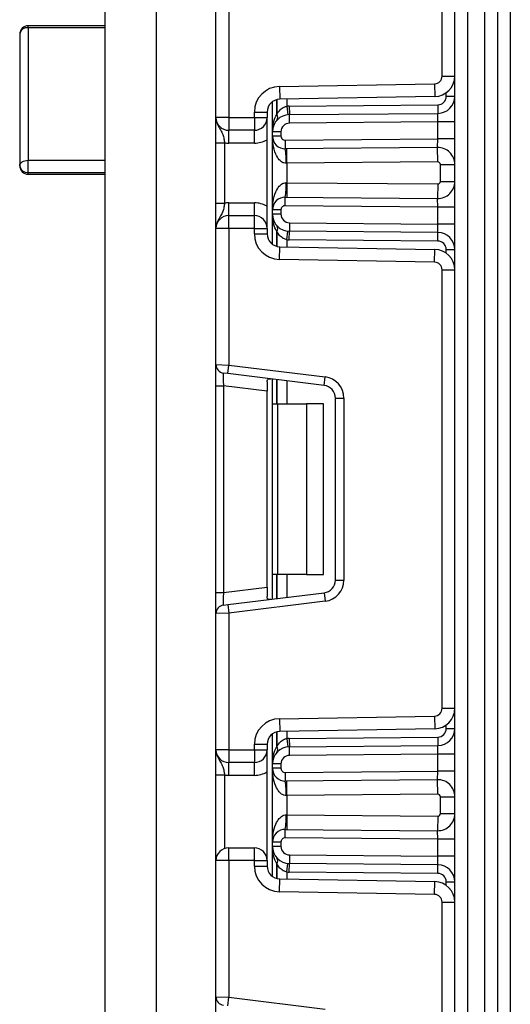
# Model space of a CAD drawing. Units: millimetres. Extents: x -788 to 6636, y -324 to 3696.
# Drawn here: x 1749 to 1806, y 1691 to 1806 of the extents above; entities that cross this region are included whole.
import ezdxf

# ---------------------------------------------------------------- set-up
doc = ezdxf.new("R2010")
doc.units = ezdxf.units.MM
doc.header["$LTSCALE"] = 10

msp = doc.modelspace()

# ---------------------------------------------------------------- linework, layer by layer
at = {"color": 7, "linetype": 'Continuous', "lineweight": 25}
for p, q in [((1799.80877, 1264.58346), (1799.80877, 2128.58346)), ((1801.30877, 2103.23095), (1801.30877, 1264.58346)), ((1803.30877, 1264.58346), (1803.30877, 2089.94734)), ((1804.80877, 2082.48574), (1804.80877, 1266.08346)), ((1764.80877, 1883.58346), (1764.80877, 1565.58346)), ((1758.80877, 1567.58346), (1758.80877, 1881.58346)), ((1806.30877, 1863.08346), (1806.30877, 1271.08346)), ((1798.30877, 1799.8086), (1798.30877, 1851.22499)), ((1771.80877, 1794.95013), (1771.80877, 1810.91309)), ((1773.30877, 1810.97448), (1773.30877, 1794.95013)), ((1748.80877, 1804.7081), (1748.80877, 1789.30628)), ((1758.80877, 1805.7081), (1749.80877, 1805.7081)), ((1749.80877, 1805.48601), (1749.80877, 1789.93465)), ((1758.80877, 1805.48601), (1749.80877, 1805.48601)), ((1779.25642, 1798.59162), (1797.42448, 1798.90874)), ((1797.42448, 1798.90874), (1797.45066, 1797.40897)), ((1798.30877, 1799.8086), (1799.80877, 1799.8086)), ((1779.25642, 1798.59162), (1779.2826, 1797.09185)), ((1778.42877, 1793.28966), (1778.42877, 1796.80682)), ((1797.45066, 1797.40897), (1779.2826, 1797.09185)), ((1798.80877, 1797.44148), (1799.80877, 1797.44148)), ((1776.30877, 1794.95013), (1776.30877, 1795.59207)), ((1776.30877, 1795.59207), (1777.80877, 1795.59207)), ((1777.80877, 1795.59207), (1777.80877, 1794.95013)), ((1780.13294, 1796.27503), (1780.23155, 1795.27991)), ((1780.40259, 1796.28954), (1797.8175, 1796.44152)), ((1780.40259, 1796.28954), (1780.41132, 1795.28958)), ((1780.41132, 1795.28958), (1797.82623, 1795.44156)), ((1797.80877, 1794.44137), (1797.82623, 1795.44156)), ((1797.8175, 1796.44152), (1797.82623, 1795.44156)), ((1773.30877, 1794.95013), (1771.80877, 1794.95013)), ((1773.30877, 1794.95013), (1776.30877, 1794.95013)), ((1773.30877, 1794.95013), (1773.30877, 1793.45013)), ((1776.30877, 1794.95013), (1776.30877, 1793.45013)), ((1776.30877, 1794.95013), (1777.80877, 1794.95013)), ((1777.80877, 1781.95013), (1777.80877, 1794.95013)), ((1780.42005, 1794.28962), (1780.41132, 1795.28958)), ((1797.80877, 1794.44137), (1780.42005, 1794.28962)), ((1799.80877, 1794.44137), (1797.80877, 1794.44137)), ((1797.80877, 1792.44129), (1797.80877, 1794.44137)), ((1776.30877, 1793.45013), (1773.30877, 1793.45013)), ((1773.30877, 1791.95013), (1773.30877, 1793.45013)), ((1776.30877, 1791.95013), (1776.30877, 1793.45013)), ((1779.42877, 1793.28966), (1778.42877, 1793.28966)), ((1778.42877, 1792.78527), (1778.42877, 1793.28966)), ((1779.42877, 1793.28966), (1779.42877, 1792.78527)), ((1771.80877, 1791.99209), (1772.80877, 1791.99209)), ((1771.80877, 1784.90817), (1771.80877, 1791.99209)), ((1772.80877, 1791.99209), (1772.80877, 1784.90817)), ((1776.30877, 1791.95013), (1773.30877, 1791.95013)), ((1779.42877, 1792.78527), (1778.42877, 1792.78527)), ((1778.42877, 1784.11499), (1778.42877, 1792.78527)), ((1779.93314, 1792.28529), (1797.80877, 1792.44129)), ((1779.93314, 1792.28529), (1779.94186, 1791.28533)), ((1797.79132, 1791.4411), (1797.80877, 1792.44129)), ((1799.80877, 1792.44129), (1797.80877, 1792.44129)), ((1797.79132, 1791.4411), (1779.94186, 1791.28533)), ((1780.12877, 1789.5869), (1780.11394, 1791.28683)), ((1797.80616, 1789.74116), (1797.79132, 1791.4411)), ((1749.80877, 1788.5223), (1749.80877, 1789.93465)), ((1749.80877, 1789.93465), (1758.80877, 1789.93465)), ((1780.12877, 1789.5869), (1780.04274, 1789.58539)), ((1797.80616, 1789.74116), (1780.12877, 1789.5869)), ((1780.12877, 1789.5869), (1780.12877, 1787.31337)), ((1749.80877, 1788.5223), (1758.80877, 1788.5223)), ((1798.10877, 1787.45909), (1798.10877, 1789.44118)), ((1798.10877, 1789.44118), (1799.80877, 1789.44118)), ((1749.80877, 1788.30628), (1758.80877, 1788.30628)), ((1780.04274, 1787.31487), (1780.12877, 1787.31337)), ((1780.12877, 1787.31337), (1780.11394, 1785.61343)), ((1780.12877, 1787.31337), (1797.80616, 1787.1591)), ((1798.10877, 1787.45909), (1799.80877, 1787.45909)), ((1797.80616, 1787.1591), (1797.79132, 1785.45916)), ((1773.30877, 1783.45013), (1773.30877, 1784.95013)), ((1773.30877, 1784.95013), (1776.30877, 1784.95013)), ((1776.30877, 1783.45013), (1776.30877, 1784.95013)), ((1779.93314, 1784.61497), (1779.94186, 1785.61493)), ((1779.94186, 1785.61493), (1797.79132, 1785.45916)), ((1797.80877, 1784.45897), (1797.79132, 1785.45916)), ((1771.80877, 1784.90817), (1772.80877, 1784.90817)), ((1779.42877, 1784.11499), (1778.42877, 1784.11499)), ((1778.42877, 1783.61061), (1778.42877, 1784.11499)), ((1779.42877, 1784.11499), (1779.42877, 1783.61061)), ((1797.80877, 1784.45897), (1779.93314, 1784.61497)), ((1799.80877, 1784.45897), (1797.80877, 1784.45897)), ((1797.80877, 1782.4589), (1797.80877, 1784.45897)), ((1773.30877, 1781.95013), (1773.30877, 1783.45013)), ((1773.30877, 1783.45013), (1776.30877, 1783.45013)), ((1776.30877, 1781.95013), (1776.30877, 1783.45013)), ((1779.42877, 1783.61061), (1778.42877, 1783.61061)), ((1778.42877, 1780.09345), (1778.42877, 1783.61061)), ((1773.30877, 1781.95013), (1771.80877, 1781.95013)), ((1771.80877, 1765.98717), (1771.80877, 1781.95013)), ((1776.30877, 1781.95013), (1773.30877, 1781.95013)), ((1773.30877, 1781.95013), (1773.30877, 1765.92578)), ((1776.30877, 1781.30819), (1776.30877, 1781.95013)), ((1776.30877, 1781.95013), (1777.80877, 1781.95013)), ((1777.80877, 1781.95013), (1777.80877, 1781.30819)), ((1780.13294, 1780.62523), (1780.23155, 1781.62036)), ((1780.40259, 1780.61072), (1780.41132, 1781.61068)), ((1780.42005, 1782.61065), (1780.41132, 1781.61068)), ((1797.82623, 1781.45871), (1780.41132, 1781.61068)), ((1780.42005, 1782.61065), (1797.80877, 1782.4589)), ((1799.80877, 1782.4589), (1797.80877, 1782.4589)), ((1797.82623, 1781.45871), (1797.80877, 1782.4589)), ((1776.30877, 1781.30819), (1777.80877, 1781.30819)), ((1797.8175, 1780.45874), (1780.40259, 1780.61072)), ((1797.8175, 1780.45874), (1797.82623, 1781.45871)), ((1779.25642, 1778.30865), (1779.2826, 1779.80842)), ((1779.2826, 1779.80842), (1797.45066, 1779.49129)), ((1797.42448, 1777.99152), (1797.45066, 1779.49129)), ((1798.80877, 1779.45878), (1799.80877, 1779.45878)), ((1797.42448, 1777.99152), (1779.25642, 1778.30865)), ((1798.30877, 1725.67527), (1798.30877, 1777.09166)), ((1798.30877, 1777.09166), (1799.80877, 1777.09166)), ((1771.80877, 1765.98717), (1773.30877, 1765.92578)), ((1771.80877, 1763.50581), (1771.80877, 1765.98717)), ((1773.1869, 1764.93324), (1773.30877, 1765.92578)), ((1773.30877, 1765.92578), (1784.61345, 1764.53774)), ((1773.1869, 1764.93324), (1772.6869, 1764.99463)), ((1784.49158, 1763.5452), (1773.1869, 1764.93324)), ((1778.42877, 1761.38346), (1778.42877, 1764.28961)), ((1784.49158, 1763.5452), (1784.61345, 1764.53774)), ((1771.80877, 1763.50581), (1772.6869, 1763.50581)), ((1771.80877, 1739.26112), (1771.80877, 1763.50581)), ((1777.80877, 1762.87692), (1772.6869, 1763.50581)), ((1772.6869, 1763.50581), (1772.6869, 1739.26112)), ((1777.80877, 1763.97648), (1777.80877, 1762.87692)), ((1777.80877, 1739.89001), (1777.80877, 1762.87692)), ((1785.80877, 1762.05638), (1786.80877, 1762.05638)), ((1785.80877, 1740.71055), (1785.80877, 1762.05638)), ((1786.80877, 1762.05638), (1786.80877, 1740.71055)), ((1778.42877, 1761.38346), (1779.01456, 1761.38346)), ((1778.42877, 1741.38346), (1778.42877, 1761.38346)), ((1779.01456, 1761.38346), (1779.01456, 1741.38346)), ((1779.01456, 1761.38346), (1782.42877, 1761.38346)), ((1782.42877, 1761.38346), (1782.42877, 1741.38346)), ((1784.42877, 1761.38346), (1782.42877, 1761.38346)), ((1784.42877, 1741.38346), (1784.42877, 1761.38346)), ((1779.01456, 1741.38346), (1778.42877, 1741.38346)), ((1778.42877, 1738.47731), (1778.42877, 1741.38346)), ((1782.42877, 1741.38346), (1779.01456, 1741.38346)), ((1782.42877, 1741.38346), (1784.42877, 1741.38346)), ((1785.80877, 1740.71055), (1786.80877, 1740.71055)), ((1771.80877, 1739.26112), (1772.6869, 1739.26112)), ((1771.80877, 1736.77976), (1771.80877, 1739.26112)), ((1772.6869, 1739.26112), (1777.80877, 1739.89001)), ((1773.1869, 1737.83369), (1784.49158, 1739.22173)), ((1777.80877, 1739.89001), (1777.80877, 1738.79045)), ((1784.49158, 1739.22173), (1784.61345, 1738.22919)), ((1772.6869, 1737.7723), (1773.1869, 1737.83369)), ((1773.1869, 1737.83369), (1773.30877, 1736.84115)), ((1784.61345, 1738.22919), (1773.30877, 1736.84115)), ((1773.30877, 1736.84115), (1771.80877, 1736.77976)), ((1771.80877, 1720.8168), (1771.80877, 1736.77976)), ((1773.30877, 1736.84115), (1773.30877, 1720.8168)), ((1798.30877, 1725.67527), (1799.80877, 1725.67527)), ((1779.25642, 1724.45828), (1797.42448, 1724.77541)), ((1779.25642, 1724.45828), (1779.2826, 1722.95851)), ((1797.42448, 1724.77541), (1797.45066, 1723.27564)), ((1778.42877, 1719.15632), (1778.42877, 1722.67348)), ((1797.45066, 1723.27564), (1779.2826, 1722.95851)), ((1798.80877, 1723.30815), (1799.80877, 1723.30815)), ((1776.30877, 1720.8168), (1776.30877, 1721.45874)), ((1776.30877, 1721.45874), (1777.80877, 1721.45874)), ((1777.80877, 1721.45874), (1777.80877, 1720.8168)), ((1780.13294, 1722.1417), (1780.23155, 1721.14657)), ((1780.40259, 1722.15621), (1797.8175, 1722.30819)), ((1780.40259, 1722.15621), (1780.41132, 1721.15625)), ((1797.8175, 1722.30819), (1797.82623, 1721.30822)), ((1773.30877, 1720.8168), (1771.80877, 1720.8168)), ((1773.30877, 1720.8168), (1776.30877, 1720.8168)), ((1773.30877, 1720.8168), (1773.30877, 1719.3168)), ((1776.30877, 1720.8168), (1776.30877, 1719.3168)), ((1776.30877, 1720.8168), (1777.80877, 1720.8168)), ((1777.80877, 1707.8168), (1777.80877, 1720.8168)), ((1780.41132, 1721.15625), (1797.82623, 1721.30822)), ((1780.42005, 1720.15628), (1780.41132, 1721.15625)), ((1797.80877, 1720.30803), (1780.42005, 1720.15628)), ((1797.80877, 1720.30803), (1797.82623, 1721.30822)), ((1799.80877, 1720.30803), (1797.80877, 1720.30803)), ((1797.80877, 1718.30796), (1797.80877, 1720.30803)), ((1776.30877, 1719.3168), (1773.30877, 1719.3168)), ((1773.30877, 1717.8168), (1773.30877, 1719.3168)), ((1776.30877, 1717.8168), (1776.30877, 1719.3168)), ((1779.42877, 1719.15632), (1778.42877, 1719.15632)), ((1778.42877, 1718.65194), (1778.42877, 1719.15632)), ((1779.42877, 1719.15632), (1779.42877, 1718.65194)), ((1779.42877, 1718.65194), (1778.42877, 1718.65194)), ((1778.42877, 1709.98166), (1778.42877, 1718.65194)), ((1779.93314, 1718.15196), (1797.80877, 1718.30796)), ((1779.93314, 1718.15196), (1779.94186, 1717.152)), ((1797.79132, 1717.30777), (1797.80877, 1718.30796)), ((1799.80877, 1718.30796), (1797.80877, 1718.30796)), ((1771.80877, 1717.85876), (1772.80877, 1717.85876)), ((1771.80877, 1707.8168), (1771.80877, 1717.85876)), ((1772.80877, 1717.85876), (1772.80877, 1709.23101)), ((1776.30877, 1717.8168), (1773.30877, 1717.8168)), ((1797.79132, 1717.30777), (1779.94186, 1717.152)), ((1780.12877, 1715.45356), (1780.11394, 1717.1535)), ((1797.80616, 1715.60783), (1797.79132, 1717.30777)), ((1780.12877, 1715.45356), (1780.04274, 1715.45206)), ((1797.80616, 1715.60783), (1780.12877, 1715.45356)), ((1780.12877, 1715.45356), (1780.12877, 1713.18003)), ((1798.10877, 1715.30784), (1799.80877, 1715.30784)), ((1798.10877, 1713.32575), (1798.10877, 1715.30784)), ((1780.04274, 1713.18153), (1780.12877, 1713.18003)), ((1780.12877, 1713.18003), (1780.11394, 1711.4801)), ((1780.12877, 1713.18003), (1797.80616, 1713.02576)), ((1797.80616, 1713.02576), (1797.79132, 1711.32583)), ((1798.10877, 1713.32575), (1799.80877, 1713.32575)), ((1779.93314, 1710.48164), (1779.94186, 1711.4816)), ((1779.94186, 1711.4816), (1797.79132, 1711.32583)), ((1797.80877, 1710.32564), (1797.79132, 1711.32583)), ((1778.42877, 1709.47727), (1778.42877, 1709.98166)), ((1779.42877, 1709.98166), (1778.42877, 1709.98166)), ((1779.42877, 1709.98166), (1779.42877, 1709.47727)), ((1797.80877, 1710.32564), (1779.93314, 1710.48164)), ((1797.80877, 1708.32556), (1797.80877, 1710.32564)), ((1799.80877, 1710.32564), (1797.80877, 1710.32564)), ((1773.30877, 1707.8168), (1773.30877, 1709.3168)), ((1773.30877, 1709.3168), (1776.30877, 1709.3168)), ((1776.30877, 1707.8168), (1776.30877, 1709.3168)), ((1779.42877, 1709.47727), (1778.42877, 1709.47727)), ((1778.42877, 1705.96011), (1778.42877, 1709.47727)), ((1773.30877, 1707.8168), (1771.80877, 1707.8168)), ((1771.80877, 1691.85384), (1771.80877, 1707.8168)), ((1776.30877, 1707.8168), (1773.30877, 1707.8168)), ((1773.30877, 1707.8168), (1773.30877, 1691.79245)), ((1776.30877, 1707.17486), (1776.30877, 1707.8168)), ((1776.30877, 1707.8168), (1777.80877, 1707.8168)), ((1777.80877, 1707.8168), (1777.80877, 1707.17486)), ((1780.42005, 1708.47731), (1780.41132, 1707.47735)), ((1780.42005, 1708.47731), (1797.80877, 1708.32556)), ((1799.80877, 1708.32556), (1797.80877, 1708.32556)), ((1797.82623, 1707.32537), (1797.80877, 1708.32556)), ((1776.30877, 1707.17486), (1777.80877, 1707.17486)), ((1780.13294, 1706.4919), (1780.23155, 1707.48702)), ((1780.40259, 1706.47739), (1780.41132, 1707.47735)), ((1797.8175, 1706.32541), (1780.40259, 1706.47739)), ((1797.82623, 1707.32537), (1780.41132, 1707.47735)), ((1797.8175, 1706.32541), (1797.82623, 1707.32537)), ((1779.25642, 1704.17531), (1779.2826, 1705.67508)), ((1779.2826, 1705.67508), (1797.45066, 1705.35796)), ((1797.42448, 1703.85819), (1797.45066, 1705.35796)), ((1798.80877, 1705.32545), (1799.80877, 1705.32545)), ((1797.42448, 1703.85819), (1779.25642, 1704.17531)), ((1798.30877, 1651.54194), (1798.30877, 1702.95832)), ((1798.30877, 1702.95832), (1799.80877, 1702.95832)), ((1771.80877, 1691.85384), (1773.30877, 1691.79245)), ((1771.80877, 1689.37247), (1771.80877, 1691.85384)), ((1773.1869, 1690.7999), (1773.30877, 1691.79245)), ((1773.30877, 1691.79245), (1784.61345, 1690.40441))]:
    msp.add_line(p, q, dxfattribs=at)
at = {"color": 8, "linetype": 'Continuous', "lineweight": 25}
for p, q in [((1749.80877, 1805.48601), (1749.80877, 1805.7081)), ((1798.80877, 1797.44148), (1798.80877, 1797.85925)), ((1778.92669, 1797.0426), (1778.92669, 1795.31931)), ((1778.93086, 1795.32383), (1778.93086, 1797.04369)), ((1780.13294, 1797.10669), (1780.13294, 1796.27503)), ((1749.80877, 1788.30628), (1749.80877, 1788.5223)), ((1778.92669, 1781.58096), (1778.92669, 1779.85767)), ((1778.93086, 1779.85658), (1778.93086, 1781.57643)), ((1780.13294, 1780.62523), (1780.13294, 1779.79357)), ((1798.80877, 1779.04102), (1798.80877, 1779.45878)), ((1778.92669, 1764.22848), (1778.92669, 1761.38346)), ((1778.93086, 1761.38346), (1778.93086, 1764.22797)), ((1780.13294, 1764.08037), (1780.13294, 1761.38346)), ((1778.92669, 1741.38346), (1778.92669, 1738.53845)), ((1778.93086, 1738.53896), (1778.93086, 1741.38346)), ((1780.13294, 1741.38346), (1780.13294, 1738.68656)), ((1778.92669, 1722.90926), (1778.92669, 1721.18597)), ((1778.93086, 1721.1905), (1778.93086, 1722.91035)), ((1780.13294, 1722.97335), (1780.13294, 1722.1417)), ((1798.80877, 1723.30815), (1798.80877, 1723.72591)), ((1778.92669, 1707.44762), (1778.92669, 1705.72433)), ((1778.93086, 1705.72324), (1778.93086, 1707.4431)), ((1780.13294, 1706.4919), (1780.13294, 1705.66024)), ((1798.80877, 1704.90768), (1798.80877, 1705.32545))]:
    msp.add_line(p, q, dxfattribs=at)
at = {"color": 7, "linetype": 'Continuous', "lineweight": 25, "flags": 128}
msp.add_lwpolyline([(1748.80877, 1789.30628), (1748.82799, 1789.42887), (1748.88489, 1789.54675), (1748.9773, 1789.65538), (1749.10167, 1789.75061), (1749.2532, 1789.82875), (1749.42609, 1789.88682), (1749.61368, 1789.92258), (1749.80877, 1789.93465)], dxfattribs=at)
at = {"color": 7, "linetype": 'Continuous', "lineweight": 25}
for centre, radius, start, end in [((1749.80877, 1804.7081), 1, 90, 180), ((1749.71006, 1804.5812), 0.91018, 83.7736556, 171.9856873), ((1797.40877, 1799.8086), 0.9, 271, 0), ((1797.40877, 1799.8086), 2.4, 271, 0), ((1779.30877, 1795.59207), 3, 91, 180), ((1779.30877, 1795.59207), 1.5, 91, 180), ((1797.80877, 1797.44148), 1, 270.5, 0), ((1797.80877, 1797.44148), 2, 270.5, 0), ((1781.13588, 1793.28966), 3, 137.3079274, 137.425317), ((1778.45034, 1794.95978), 0.59681, 327.9140047, 37.0438127), ((1778.45296, 1794.96456), 0.59788, 327.777987, 36.934721), ((1780.42877, 1793.28966), 3, 90.5, 95.659267), ((1773.30877, 1794.95013), 1.5, 180, 270), ((1776.30877, 1794.95013), 1.5, 270, 0), ((1780.42877, 1793.28966), 2, 90.5, 180), ((1780.42877, 1793.28966), 1, 90.5, 180), ((1773.30877, 1794.95013), 3, 260.4059318, 270), ((1776.30877, 1794.95013), 3, 270, 300), ((1779.92877, 1792.78527), 1.5, 180, 270.5), ((1779.92877, 1792.78527), 0.5, 180, 270.5), ((1771.57205, 1789.93571), 8.47793, 357.6318007, 9.1599968), ((1797.80877, 1789.44118), 2, 0, 90.5), ((1797.80877, 1789.44118), 0.3, 0, 90.5), ((1749.80877, 1789.30628), 1, 180, 270), ((1749.71243, 1789.42917), 0.91197, 187.7446041, 276.0644071), ((1771.57205, 1786.96455), 8.47793, 350.8400032, 2.3681993), ((1797.80877, 1787.45909), 2, 269.5, 0), ((1797.80877, 1787.45909), 0.3, 269.5, 0), ((1773.30877, 1781.95013), 3, 90, 99.5940682), ((1776.30877, 1781.95013), 3, 60, 90), ((1779.92877, 1784.11499), 1.5, 89.5, 180), ((1779.92877, 1784.11499), 0.5, 89.5, 180), ((1773.30877, 1781.95013), 1.5, 90, 180), ((1776.30877, 1781.95013), 1.5, 0, 90), ((1780.42877, 1783.61061), 2, 180, 269.5), ((1780.42877, 1783.61061), 1, 180, 269.5), ((1778.45034, 1781.94049), 0.59681, 322.9561873, 32.0859953), ((1781.13588, 1783.61061), 3, 222.574683, 222.6920726), ((1778.45296, 1781.9357), 0.59788, 323.065279, 32.222013), ((1779.30877, 1781.30819), 3, 180, 269), ((1779.30877, 1781.30819), 1.5, 180, 269), ((1780.42877, 1783.61061), 3, 264.340733, 269.5), ((1797.80877, 1779.45878), 1, 0, 89.5), ((1797.80877, 1779.45878), 2, 0, 89.5), ((1797.40877, 1777.09166), 2.4, 0, 89), ((1797.40877, 1777.09166), 0.9, 0, 89), ((1772.80877, 1765.98717), 1, 180, 263), ((1784.30877, 1762.05638), 2.5, 0, 83), ((1784.30877, 1762.05638), 1.5, 0, 83), ((1784.30877, 1740.71055), 1.5, 277, 0), ((1784.30877, 1740.71055), 2.5, 277, 0), ((1772.80877, 1736.77976), 1, 97, 180), ((1797.40877, 1725.67527), 0.9, 271, 0), ((1797.40877, 1725.67527), 2.4, 271, 0), ((1779.30877, 1721.45874), 3, 91, 180), ((1779.30877, 1721.45874), 1.5, 91, 180), ((1797.80877, 1723.30815), 1, 270.5, 0), ((1797.80877, 1723.30815), 2, 270.5, 0), ((1780.42877, 1719.15632), 3, 90.5, 95.659267), ((1773.30877, 1720.8168), 1.5, 180, 270), ((1776.30877, 1720.8168), 1.5, 270, 0), ((1780.42877, 1719.15632), 2, 90.5, 180), ((1781.13588, 1719.15632), 3, 137.3079274, 137.425317), ((1778.45034, 1720.82644), 0.59681, 327.9140047, 37.0438127), ((1778.45296, 1720.83123), 0.59788, 327.777987, 36.934721), ((1780.42877, 1719.15632), 1, 90.5, 180), ((1776.30877, 1720.8168), 3, 270, 300), ((1779.92877, 1718.65194), 1.5, 180, 270.5), ((1779.92877, 1718.65194), 0.5, 180, 270.5), ((1773.30877, 1720.8168), 3, 260.4059318, 270), ((1771.57205, 1715.80238), 8.47793, 357.6318007, 9.1599968), ((1797.80877, 1715.30784), 2, 0, 90.5), ((1797.80877, 1715.30784), 0.3, 0, 90.5), ((1771.57205, 1712.83122), 8.47793, 350.8400032, 2.3681993), ((1797.80877, 1713.32575), 2, 269.5, 0), ((1797.80877, 1713.32575), 0.3, 269.5, 0), ((1779.92877, 1709.98166), 1.5, 89.5, 180), ((1779.92877, 1709.98166), 0.5, 89.5, 180), ((1773.30877, 1707.8168), 1.5, 90, 180), ((1776.30877, 1707.8168), 1.5, 0, 90), ((1780.42877, 1709.47727), 2, 180, 269.5), ((1780.42877, 1709.47727), 1, 180, 269.5), ((1778.45034, 1707.80715), 0.59681, 322.9561873, 32.0859953), ((1778.45296, 1707.80237), 0.59788, 323.065279, 32.222013), ((1779.30877, 1707.17486), 3, 180, 269), ((1779.30877, 1707.17486), 1.5, 180, 269), ((1781.13588, 1709.47727), 3, 222.574683, 222.6920726), ((1780.42877, 1709.47727), 3, 264.340733, 269.5), ((1797.80877, 1705.32545), 2, 0, 89.5), ((1797.40877, 1702.95832), 2.4, 0, 89), ((1797.80877, 1705.32545), 1, 0, 89.5), ((1797.40877, 1702.95832), 0.9, 0, 89), ((1772.80877, 1691.85384), 1, 180, 263)]:
    msp.add_arc(centre, radius, start, end, dxfattribs=at)
for centre, major_axis, start_param, end_param in [((1772.80877, 1763.4684), (-0.12377, 1.52627), 6.267250376, 7.82319402), ((1772.80877, 1739.29853), (0.12377, 1.52627), 1.601583941, 3.157527585)]:
    msp.add_ellipse(centre, major_axis=major_axis, ratio=0.077388312, start_param=start_param, end_param=end_param, dxfattribs=at)
for points, knots in [([(1778.42877, 1793.28966), (1778.42878, 1793.29411), (1778.42917, 1793.66981), (1778.49359, 1794.37258), (1778.78986, 1795.0202), (1778.92669, 1795.31931)], [0, 0, 0, 0, 0.006421589, 0.541108618, 1, 1, 1, 1]), ([(1778.93086, 1795.32383), (1779.06053, 1795.51675), (1779.28236, 1795.84677), (1779.7274, 1796.17342), (1780.01918, 1796.24653), (1780.13294, 1796.27503)], [0, 0, 0, 0, 0.461961107, 0.79024146, 1, 1, 1, 1]), ([(1771.80877, 1794.95013), (1771.80878, 1794.94656), (1771.80887, 1794.89772), (1771.8216, 1794.59003), (1771.98132, 1794.06344), (1772.35036, 1793.50791), (1772.61541, 1793.01738), (1772.74691, 1792.4962), (1772.78955, 1792.14877), (1772.80877, 1791.99209)], [0, 0, 0, 0, 0.003325661, 0.045524166, 0.286849856, 0.504143322, 0.703113632, 0.86611071, 1, 1, 1, 1]), ([(1771.80877, 1791.99209), (1771.80877, 1792.24562), (1771.80877, 1792.79147), (1771.80877, 1793.56772), (1771.80877, 1794.18749), (1771.80877, 1794.60537), (1771.80877, 1794.8079), (1771.80877, 1794.91523), (1771.80877, 1794.9319), (1771.80877, 1794.94821), (1771.80877, 1794.95013)], [0, 0, 0, 0, 0.183987951, 0.396134741, 0.618944923, 0.805852047, 0.970289049, 0.970919424, 0.996567948, 1, 1, 1, 1]), ([(1780.04274, 1789.58539), (1779.9514, 1789.593), (1779.79895, 1789.6057), (1779.50994, 1789.73738), (1779.13901, 1790.065), (1778.73558, 1790.78218), (1778.48516, 1791.73008), (1778.42903, 1792.45021), (1778.42878, 1792.78048), (1778.42877, 1792.78527)], [0, 0, 0, 0, 0.064285327, 0.107290151, 0.228230963, 0.428901125, 0.737882983, 0.996192434, 1, 1, 1, 1]), ([(1778.42877, 1784.11499), (1778.42878, 1784.11979), (1778.42903, 1784.45005), (1778.48516, 1785.17019), (1778.73558, 1786.11808), (1779.13901, 1786.83526), (1779.50994, 1787.16288), (1779.79895, 1787.29456), (1779.9514, 1787.30726), (1780.04274, 1787.31487)], [0, 0, 0, 0, 0.003807566, 0.262117017, 0.571098875, 0.771769037, 0.892709849, 0.935714673, 1, 1, 1, 1]), ([(1772.80877, 1784.90817), (1772.78955, 1784.75149), (1772.74691, 1784.40407), (1772.61541, 1783.88288), (1772.35036, 1783.39235), (1771.98132, 1782.83682), (1771.8216, 1782.31024), (1771.80887, 1782.00254), (1771.80878, 1781.9537), (1771.80877, 1781.95013)], [0, 0, 0, 0, 0.13388929, 0.296886368, 0.495856678, 0.713150144, 0.954475834, 0.996674339, 1, 1, 1, 1]), ([(1771.80877, 1781.95013), (1771.80877, 1781.95206), (1771.80877, 1781.96836), (1771.80877, 1781.98503), (1771.80877, 1782.09236), (1771.80877, 1782.29489), (1771.80877, 1782.71277), (1771.80877, 1783.33254), (1771.80877, 1784.10879), (1771.80877, 1784.65464), (1771.80877, 1784.90817)], [0, 0, 0, 0, 0.003432052, 0.029080576, 0.029710951, 0.194147953, 0.381055077, 0.603865259, 0.816012049, 1, 1, 1, 1]), ([(1778.92669, 1781.58096), (1778.78986, 1781.88006), (1778.49359, 1782.52768), (1778.42917, 1783.23046), (1778.42878, 1783.60615), (1778.42877, 1783.61061)], [0, 0, 0, 0, 0.458891382, 0.993578411, 1, 1, 1, 1]), ([(1780.13294, 1780.62523), (1780.00174, 1780.65838), (1779.83658, 1780.70012), (1779.53672, 1780.86628), (1779.22313, 1781.12713), (1779.03211, 1781.42079), (1778.93086, 1781.57643)], [0, 0, 0, 0, 0.240945149, 0.303333815, 0.630748047, 1, 1, 1, 1]), ([(1777.80877, 1763.97648), (1777.81344, 1764.05167), (1777.82278, 1764.20227), (1777.93127, 1764.30849), (1778.08628, 1764.32847), (1778.2065, 1764.31609), (1778.24792, 1764.31182)], [0, 0, 0, 0, 0.288958785, 0.578796484, 0.854867544, 1, 1, 1, 1]), ([(1778.24792, 1738.45511), (1778.16333, 1738.44826), (1777.99372, 1738.43453), (1777.85321, 1738.516), (1777.81162, 1738.65692), (1777.80937, 1738.76244), (1777.80877, 1738.79045)], [0, 0, 0, 0, 0.306769517, 0.615119103, 0.897857367, 1, 1, 1, 1]), ([(1778.93086, 1721.1905), (1779.06053, 1721.38342), (1779.28236, 1721.71344), (1779.7274, 1722.04009), (1780.01918, 1722.1132), (1780.13294, 1722.1417)], [0, 0, 0, 0, 0.461961107, 0.79024146, 1, 1, 1, 1]), ([(1771.80877, 1720.8168), (1771.80878, 1720.81323), (1771.80887, 1720.76439), (1771.8216, 1720.45669), (1771.98132, 1719.93011), (1772.35036, 1719.37457), (1772.61541, 1718.88405), (1772.74691, 1718.36286), (1772.78955, 1718.01544), (1772.80877, 1717.85876)], [0, 0, 0, 0, 0.003325661, 0.045524166, 0.286849856, 0.504143322, 0.703113632, 0.86611071, 1, 1, 1, 1]), ([(1771.80877, 1717.85876), (1771.80877, 1718.11228), (1771.80877, 1718.65814), (1771.80877, 1719.43439), (1771.80877, 1720.05416), (1771.80877, 1720.47204), (1771.80877, 1720.67457), (1771.80877, 1720.7819), (1771.80877, 1720.79857), (1771.80877, 1720.81487), (1771.80877, 1720.8168)], [0, 0, 0, 0, 0.183987951, 0.396134741, 0.618944923, 0.805852047, 0.970289049, 0.970919424, 0.996567948, 1, 1, 1, 1]), ([(1778.42877, 1719.15632), (1778.42878, 1719.16078), (1778.42917, 1719.53647), (1778.49359, 1720.23925), (1778.78986, 1720.88687), (1778.92669, 1721.18597)], [0, 0, 0, 0, 0.006421589, 0.541108618, 1, 1, 1, 1]), ([(1780.04274, 1715.45206), (1779.9514, 1715.45967), (1779.79895, 1715.47237), (1779.50994, 1715.60405), (1779.13901, 1715.93167), (1778.73558, 1716.64885), (1778.48516, 1717.59674), (1778.42903, 1718.31688), (1778.42878, 1718.64714), (1778.42877, 1718.65194)], [0, 0, 0, 0, 0.064285327, 0.107290151, 0.228230963, 0.428901125, 0.737882983, 0.996192434, 1, 1, 1, 1]), ([(1778.42877, 1709.98166), (1778.42878, 1709.98645), (1778.42903, 1710.31672), (1778.48516, 1711.03685), (1778.73558, 1711.98475), (1779.13901, 1712.70192), (1779.50994, 1713.02955), (1779.79895, 1713.16123), (1779.9514, 1713.17393), (1780.04274, 1713.18153)], [0, 0, 0, 0, 0.003807566, 0.262117017, 0.571098875, 0.771769037, 0.892709849, 0.935714673, 1, 1, 1, 1]), ([(1778.92669, 1707.44762), (1778.78986, 1707.74673), (1778.49359, 1708.39435), (1778.42917, 1709.09712), (1778.42878, 1709.47282), (1778.42877, 1709.47727)], [0, 0, 0, 0, 0.458891382, 0.993578411, 1, 1, 1, 1]), ([(1780.13294, 1706.4919), (1780.00174, 1706.52505), (1779.83658, 1706.56678), (1779.53672, 1706.73295), (1779.22313, 1706.9938), (1779.03211, 1707.28745), (1778.93086, 1707.4431)], [0, 0, 0, 0, 0.240945149, 0.303333815, 0.630748047, 1, 1, 1, 1])]:
    msp.add_open_spline(points, degree=3, knots=knots, dxfattribs=at)

doc.saveas('drawing.dxf')
